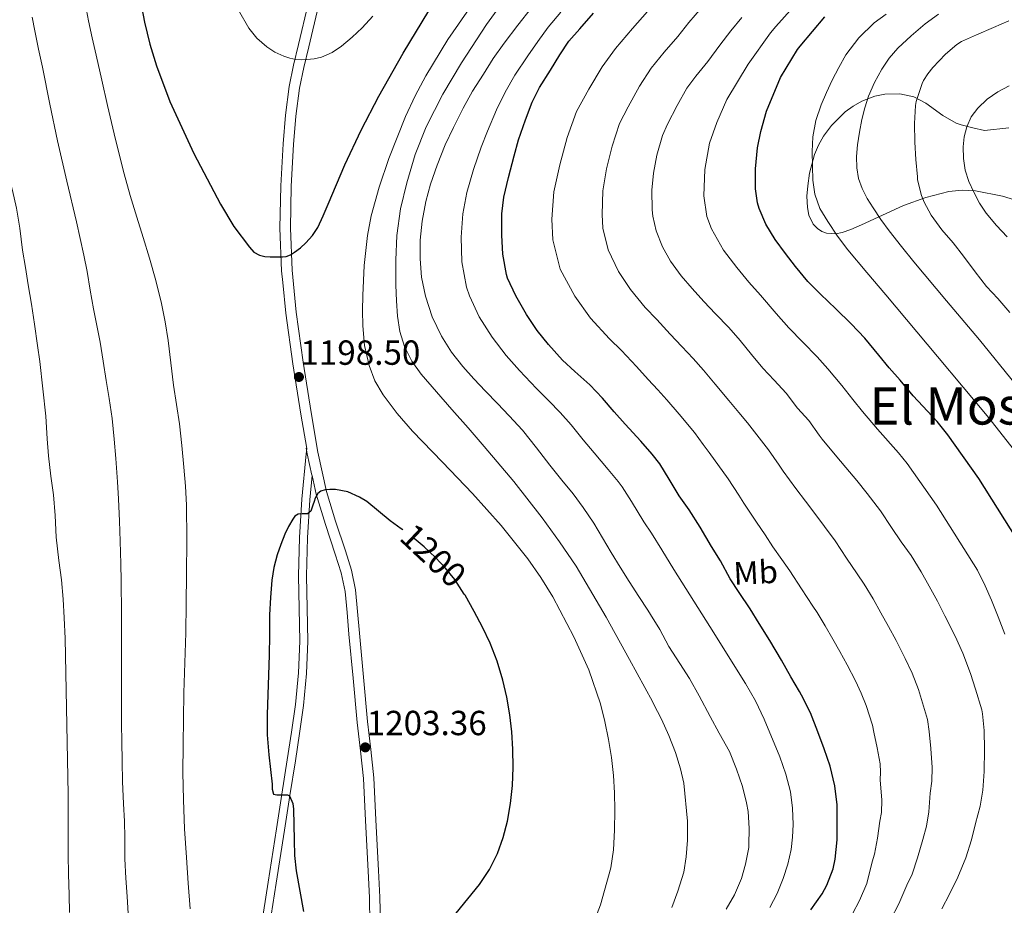
# Model space of a CAD drawing. Extents: x 580132 to 587001, y 738357 to 743068.
# Drawn here: x 581946 to 582248, y 739933 to 740205 of the extents above; entities that cross this region are included whole.
import ezdxf
from ezdxf.enums import TextEntityAlignment as Align

# ---------------------------------------------------------------- set-up
doc = ezdxf.new("R2010")
doc.units = 0
doc.header["$MEASUREMENT"] = 0
doc.linetypes.add('DGN Style 3', pattern=[108.25521, 77.32515, -30.93006])
doc.linetypes.add('DGN Style 5', pattern=[54.127605, 23.197545, -30.93006])
for name, color, linetype in [('Nivel 21', 7, 'Continuous'), ('Nivel 22', 7, 'Continuous'), ('Nivel 35', 7, 'Continuous'), ('Nivel 37', 7, 'Continuous'), ('Nivel 4', 7, 'Continuous'), ('Nivel 41', 7, 'Continuous'), ('Nivel 45', 7, 'Continuous'), ('Nivel 5', 7, 'Continuous'), ('Nivel 57', 7, 'Continuous'), ('Nivel 7', 7, 'Continuous')]:
    doc.layers.add(name, color=color, linetype=linetype)
doc.styles.add('Style-arial', font='arial.shx', dxfattribs={"bigfont": 'arialbig.shx'})
doc.styles.add('Style-ariali', font='ariali.shx', dxfattribs={"bigfont": 'arialibig.shx'})
doc.styles.add('Style-arialn', font='arialn.shx', dxfattribs={"bigfont": 'arialnbig.shx'})
doc.styles.add('Style-times', font='times.shx', dxfattribs={"bigfont": 'timesbig.shx'})

# ---------------------------------------------------------------- blocks, each defined once
blk = doc.blocks.new('5PATER_1')
at = {"layer": 'Nivel 7', "linetype": 'Continuous', "lineweight": 0}
h = blk.add_hatch(color=7, dxfattribs=at)
edge = h.paths.add_edge_path()
edge.add_arc((0, 0), 1.56, 315, 675)

msp = doc.modelspace()

# ---------------------------------------------------------------- linework, layer by layer
at = {"layer": 'Nivel 21', "color": 7, "linetype": 'DGN Style 3', "lineweight": 0, "extrusion": (-0.446377, -0.043117, 0.893806), "elevation": -290644.548, "flags": 128}
msp.add_lwpolyline([(-680676.338, 581952.235), (-680683.049, 581951.376), (-680684.818, 581951.229)], dxfattribs=at)
at = {"layer": 'Nivel 21', "color": 7, "linetype": 'DGN Style 3', "lineweight": 0}
for points in [[(582033.812, 740073.315, 1199.123), (582031.992, 740083.868, 1198.723), (582029.545, 740099.336, 1198.239), (582027.395, 740114.895, 1198.499), (582026.457, 740124.38, 1199.128), (582026.102, 740127.966, 1199.366), (582025.564, 740141.081, 1200.355), (582025.815, 740154.106, 1201.369), (582026.58, 740167.066, 1202.387), (582027.268, 740175.865, 1203.087), (582028.407, 740184.706, 1203.827), (582029.759, 740191.269, 1204.565), (582031.343, 740197.598, 1205.517), (582034.254, 740210.103, 1207.411)], [(582019.411, 739923.532, 1197.683), (582021.955, 739939.92, 1198.653), (582024.531, 739956.284, 1199.635), (582026.195, 739966.907, 1200.095), (582027.859, 739977.532, 1200.483), (582029.137, 739986.014, 1200.757), (582030.339, 739994.524, 1200.979), (582031.294, 740004.255, 1201.131), (582031.683, 740014.012, 1201.027), (582031.465, 740024.092, 1200.697), (582031.251, 740034.172, 1200.323), (582031.571, 740045.951, 1199.821), (582032.323, 740057.708, 1199.395), (582033.656, 740071.679, 1199.04), (582033.812, 740073.315, 1199.123)], [(582053.276, 739927.195, 1201.251), (582053.136, 739935.184, 1201.642), (582052.705, 739943.263, 1202.003), (582052.289, 739951.048, 1202.556), (582051.873, 739958.847, 1203.059), (582051.588, 739965.351, 1203.214), (582051.269, 739971.749, 1203.235), (582050.384, 739980.313, 1203.203), (582049.358, 739989, 1203.155), (582048.089, 740002.616, 1203.042), (582046.826, 740016.197, 1202.883), (582046.225, 740022.864, 1202.726), (582045.628, 740029.336, 1202.387), (582044.426, 740035.053, 1201.938), (582042.632, 740040.813, 1201.459), (582039.611, 740049.924, 1200.68), (582036.738, 740059.26, 1199.907), (582035.522, 740064.961, 1199.574)]]:
    msp.add_polyline3d(points, dxfattribs=at)
at = {"layer": 'Nivel 21', "color": 7, "linetype": 'Continuous', "lineweight": 0}
for points in [[(582037.427, 740209.452, 1207.411), (582034.491, 740196.838, 1205.517), (582032.917, 740190.549, 1204.565), (582031.603, 740184.172, 1203.827), (582030.49, 740175.532, 1203.087), (582029.811, 740166.844, 1202.387), (582029.051, 740153.979, 1201.369), (582028.803, 740141.116, 1200.355), (582029.334, 740128.192, 1199.366), (582030.611, 740115.276, 1198.499), (582032.748, 740099.811, 1198.239), (582035.187, 740084.396, 1198.723), (582037.293, 740072.18, 1199.189), (582039.875, 740060.076, 1199.907), (582042.696, 740050.91, 1200.68), (582045.715, 740041.804, 1201.459), (582047.563, 740035.869, 1201.938), (582048.835, 740029.82, 1202.387), (582049.45, 740023.158, 1202.726), (582050.051, 740016.492, 1202.883), (582051.313, 740002.916, 1203.042), (582052.579, 739989.34, 1203.155), (582053.603, 739980.669, 1203.203), (582054.499, 739971.996, 1203.235), (582054.823, 739965.502, 1203.214), (582055.107, 739959.004, 1203.059), (582055.523, 739951.221, 1202.556), (582055.939, 739943.436, 1202.003), (582056.373, 739935.299, 1201.642), (582056.515, 739927.164, 1201.251)], [(582021.881, 739923.179, 1197.683), (582024.42, 739939.535, 1198.653), (582026.996, 739955.897, 1199.635), (582028.66, 739966.521, 1200.095), (582030.325, 739977.153, 1200.483), (582031.606, 739985.654, 1200.757), (582032.817, 739994.228, 1200.979), (582033.784, 740004.083, 1201.131), (582034.179, 740013.989, 1201.027), (582033.96, 740024.145, 1200.697), (582033.747, 740034.165, 1200.323), (582034.064, 740045.837, 1199.821), (582034.811, 740057.51, 1199.395), (582035.522, 740064.961, 1199.574)]]:
    msp.add_polyline3d(points, dxfattribs=at)
at = {"layer": 'Nivel 22', "color": 30, "linetype": 'DGN Style 5', "lineweight": 30, "elevation": 1200, "flags": 128}
msp.add_lwpolyline([(582082.326, 740028.49), (582079.431, 740032.977), (582076.58, 740036.515), (582073.415, 740039.777), (582069.953, 740043.038), (582066.327, 740046.097), (582063.366, 740048.266)], dxfattribs=at)
at = {"layer": 'Nivel 35', "color": 92, "linetype": 'DGN Style 3', "lineweight": 0}
for points in [[(582199.524, 740176.832, 1141.451), (582201.965, 740178.574, 1140.306), (582204.691, 740180.14, 1139.251), (582208.605, 740181.672, 1138.031)], [(582208.605, 740181.672, 1138.031), (582211.695, 740182.303, 1137.19), (582216.331, 740182.406, 1135.984), (582220.659, 740181.484, 1134.771), (582224.301, 740179.573, 1133.207), (582229.561, 740175.72, 1130.667), (582233.727, 740173.358, 1130.111), (582235.219, 740172.876, 1130.419), (582238.819, 740171.98, 1131.507), (582242.419, 740171.084, 1132.595), (582249.875, 740171.916, 1130.915)], [(582253.682, 740149.179, 1131.105), (582247.955, 740150.892, 1132.371), (582239.665, 740152.582, 1134.949), (582235.519, 740152.809, 1136.26), (582231.411, 740152.396, 1137.523), (582224.368, 740150.534, 1139.649), (582217.491, 740148.044, 1141.779), (582210.996, 740145.107, 1143.964), (582204.595, 740142.092, 1146.227), (582201.236, 740140.635, 1147.582), (582198.626, 740139.708, 1148.79), (582196.657, 740139.31, 1149.731), (582193.746, 740139.496, 1151.088), (582192.333, 740140.058, 1151.701), (582190.963, 740141.004, 1152.243), (582189.72, 740142.347, 1152.719), (582188.359, 740145.115, 1153.257), (582187.881, 740147.401, 1153.393), (582187.762, 740150.896, 1153.126), (582188.019, 740154.124, 1152.243), (582188.569, 740158.009, 1150.595), (582190.106, 740163.769, 1148.006), (582191.312, 740166.591, 1146.724), (582192.883, 740169.356, 1145.491), (582195.321, 740172.696, 1143.877), (582199.524, 740176.832, 1141.451)]]:
    msp.add_polyline3d(points, dxfattribs=at)
at = {"layer": 'Nivel 4', "color": 30, "linetype": 'Continuous', "lineweight": 30, "flags": 128}
for points, elevation in [([(581982.344, 740212.674), (581983.959, 740204.433), (581985.572, 740197.692), (581987.607, 740191.041), (581991.716, 740180.039), (581999.09, 740164.098), (582007.303, 740148.433), (582011.419, 740141.645), (582016.215, 740135.217), (582017.602, 740133.749), (582019.319, 740132.737), (582020.919, 740132.373), (582022.535, 740132.273), (582023.879, 740132.262), (582025.223, 740132.273), (582026.384, 740132.307), (582027.543, 740132.417), (582028.877, 740132.884), (582030.103, 740133.665), (582031.91, 740135.047), (582033.559, 740136.593), (582035.611, 740138.825), (582037.255, 740141.313), (582038.893, 740144.875), (582040.455, 740148.465), (582042.992, 740154.511), (582045.559, 740160.545), (582050.609, 740171.212), (582056.055, 740181.697), (582063.465, 740194.958), (582071.431, 740207.905)], 1200), ([(582124.823, 740088.785), (582120.935, 740092.929), (582116.375, 740096.993), (582112.503, 740100.513), (582108.215, 740105.265), (582104.727, 740109.585), (582101.431, 740114.561), (582098.199, 740120.225), (582095.655, 740125.697), (582095.287, 740126.849), (582094.135, 740133.089), (582093.863, 740138.913), (582093.879, 740145.457), (582094.535, 740150.609), (582095.911, 740156.657), (582097.655, 740163.329), (582099.031, 740168.305), (582101.143, 740174.449), (582103.159, 740179.809), (582105.463, 740184.401), (582108.839, 740189.745), (582111.687, 740194.449), (582114.519, 740198.577), (582117.895, 740202.417), (582122.039, 740207.265)], 1175), ([(582209.911, 740102.017), (582205.607, 740107.249), (582201.383, 740111.633), (582196.695, 740116.257), (582191.943, 740120.737), (582188.039, 740124.625), (582184.231, 740129.297), (582181.127, 740133.281), (582177.975, 740137.585), (582175.127, 740142.273), (582173.015, 740147.169), (582172.551, 740148.881), (582171.975, 740153.201), (582171.895, 740159.361), (582172.503, 740165.793), (582173.527, 740170.833), (582175.351, 740177.041), (582179.655, 740187.473), (582184.887, 740196.097), (582185.703, 740197.121), (582193.303, 740206.129)], 1150), ([(582254.359, 740042.177), (582240.679, 740064.049), (582231.127, 740077.537), (582227.863, 740081.601), (582220.407, 740089.505), (582216.423, 740094.289), (582213.111, 740098.113), (582209.911, 740102.017)], 1150), ([(582188.983, 739931.329), (582192.471, 739936.241), (582193.927, 739938.993), (582195.799, 739944.001), (582196.471, 739946.945), (582197.079, 739952.881), (582197.079, 739958.545), (582197.063, 739963.665), (582196.343, 739969.537), (582194.887, 739975.601), (582193.095, 739980.929), (582191.159, 739986.081), (582188.871, 739991.937), (582186.119, 739997.425), (582185.495, 739998.497), (582182.839, 740003.041), (582179.927, 740008.209), (582176.375, 740014.273), (582173.063, 740019.425), (582170.279, 740023.953), (582166.855, 740029.009), (582164.103, 740033.201), (582161.127, 740038.721), (582158.391, 740043.169), (582154.855, 740049.089), (582151.543, 740054.449), (582148.439, 740058.689), (582145.319, 740063.905), (582142.471, 740068.577), (582140.087, 740071.537), (582136.599, 740075.537), (582131.863, 740080.737), (582128.423, 740084.561), (582124.823, 740088.785)], 1175), ([(582063.366, 740048.266), (582062.905, 740048.604), (582059.463, 740051.073), (582055.939, 740054.003), (582052.343, 740056.945), (582050.109, 740058.369), (582046.496, 740059.927), (582042.679, 740060.657), (582041.799, 740060.681), (582040.919, 740060.657), (582039.463, 740060.561), (582038.215, 740060.177), (582037.223, 740059.409), (582036.439, 740058.033), (582036.085, 740056.945), (582035.735, 740055.857), (582035.429, 740054.958), (582035.095, 740054.065), (582034.119, 740053.169), (582033.271, 740053.146), (582032.423, 740053.169), (582031.175, 740053.073), (582030.215, 740052.51), (582029.511, 740051.585), (582028.233, 740049.298), (582027.143, 740046.945), (582025.849, 740043.809), (582024.711, 740040.609), (582023.673, 740036.715), (582023.047, 740032.753), (582022.633, 740027.42), (582022.423, 740022.081), (582022.363, 740015.88), (582022.295, 740009.681), (582021.95, 740000.577), (582021.623, 739991.473), (582021.703, 739985.24), (582022.151, 739979.009), (582022.667, 739974.491), (582023.223, 739969.985), (582023.234, 739968.443), (582023.655, 739966.913), (582024.599, 739966.753), (582026.007, 739966.753), (582026.943, 739966.753), (582027.879, 739966.753), (582028.543, 739966.486), (582029.567, 739964.128), (582029.767, 739962.353), (582029.961, 739952.842), (582030.092, 739948.097), (582030.615, 739943.393), (582031.703, 739937.121), (582032.791, 739930.849)], 1200), ([(582085.351, 740023.185), (582082.536, 740028.164), (582082.326, 740028.49)], 1200), ([(582079.799, 739930.305), (582083.431, 739934.722), (582086.999, 739939.201), (582090.07, 739943.774), (582092.551, 739948.737), (582094.327, 739953.642), (582095.575, 739958.689), (582096.562, 739964.12), (582097.175, 739969.585), (582097.39, 739975.194), (582097.287, 739980.801), (582096.919, 739986.086), (582096.311, 739991.361), (582095.398, 739996.742), (582094.167, 740002.065), (582092.443, 740007.823), (582090.263, 740013.425), (582087.908, 740018.359), (582085.351, 740023.185)], 1200)]:
    msp.add_lwpolyline(points, dxfattribs=dict(at, elevation=elevation))
at = {"layer": 'Nivel 5', "color": 30, "linetype": 'Continuous', "lineweight": 0, "flags": 128}
for points, elevation in [([(582146.231, 739932.057), (582148.071, 739937.081), (582149.847, 739942.921), (582150.631, 739947.673), (582150.967, 739952.777), (582151.047, 739958.601), (582149.911, 739970.313), (582148.887, 739974.777), (582147.335, 739979.721), (582145.223, 739984.985), (582143.047, 739990.057), (582140.551, 739994.713), (582140.279, 739995.417), (582133.135, 740008.417), (582125.991, 740021.417), (582116.708, 740037.058), (582111.65, 740044.624), (582106.295, 740051.993), (582097.531, 740063.112), (582088.423, 740073.929), (582083.474, 740079.636), (582078.519, 740085.337), (582073.778, 740090.745), (582069.031, 740096.153), (582066.123, 740100.177), (582063.911, 740104.697), (582062.511, 740109.276), (582061.799, 740113.961), (582061.448, 740118.768), (582061.271, 740123.577), (582061.248, 740131.217), (582061.575, 740138.857), (582062.702, 740147.019), (582064.599, 740155.081), (582067.242, 740163.785), (582070.631, 740172.217), (582075.721, 740182.278), (582081.447, 740191.961), (582089.17, 740203.696), (582097.383, 740215.081)], 1190), ([(582201.882, 740088.387), (582198.481, 740092.649), (582194.173, 740097.843), (582190.863, 740101.497), (582186.543, 740105.964), (582182.206, 740110.409), (582178.255, 740114.801), (582173.417, 740120.483), (582169.879, 740124.518), (582166.185, 740128.951), (582162.081, 740134.347), (582158.399, 740140.863), (582156.953, 740144.653), (582156.043, 740151.077), (582156.289, 740159.159), (582157.749, 740167.187), (582160.013, 740173.579), (582163.091, 740180.643), (582169.678, 740191.589), (582176.498, 740201.187), (582178.157, 740203.135), (582186.166, 740212.151)], 1155), ([(581931.915, 740208.94), (581932.571, 740203.852), (581933.563, 740198.62), (581934.827, 740192.636), (581936.107, 740186.94), (581937.403, 740180.604), (581938.507, 740175.612), (581939.595, 740169.772), (581940.715, 740163.98), (581942.059, 740157.644), (581943.259, 740152.652), (581944.491, 740147.196), (581945.579, 740141.068), (581946.411, 740134.348), (581947.243, 740128.94)], 1185), ([(581966.06, 740208.17), (581966.689, 740204.901), (581967.797, 740199.6), (581969.028, 740194.338), (581970.775, 740186.599), (581972.523, 740178.86), (581974.992, 740168.317), (581977.659, 740157.82), (581979.534, 740151.141), (581981.515, 740144.492), (581983.465, 740138.196), (581985.419, 740131.9), (581987.376, 740124.948), (581989.115, 740117.932), (581990.312, 740112.227), (581991.243, 740106.476), (581992.061, 740099.627), (581992.875, 740092.78), (581993.768, 740086.855)], 1195), ([(582012.881, 740208.192), (582016.023, 740202.665), (582018.486, 740199.533), (582021.527, 740196.889), (582024.049, 740195.267), (582026.759, 740194.009), (582028.601, 740193.373), (582030.487, 740192.985), (582032.182, 740192.893), (582033.879, 740192.953), (582036.154, 740193.156), (582038.407, 740193.657), (582041.61, 740195.117), (582044.503, 740197.113), (582047.826, 740199.816), (582050.903, 740202.745), (582054.189, 740206.324)], 1205), ([(582093.615, 740049.628), (582084.891, 740059.5), (582075.62, 740069.088), (582066.331, 740078.668), (582061.691, 740084.075), (582057.387, 740089.82), (582054.823, 740094.161), (582053.019, 740098.876), (582051.652, 740104.94), (582051.051, 740111.068), (582050.966, 740115.709), (582051.051, 740120.348), (582051.538, 740129.574), (582052.539, 740138.78), (582053.676, 740144.829), (582056.092, 740153.713), (582059.099, 740162.476), (582064.258, 740175.489), (582067.192, 740181.81), (582070.475, 740187.996), (582077.298, 740199.164), (582084.715, 740209.916)], 1195), ([(582079.019, 740172.012), (582081.963, 740178.044), (582084.859, 740183.244), (582088.203, 740188.46), (582091.163, 740193.276), (582094.578, 740198.048), (582098.834, 740203.552), (582103.003, 740208.86)], 1185), ([(582111.838, 740084.394), (582108.329, 740087.965), (582104.526, 740091.739), (582099.331, 740097.249), (582095.218, 740101.907), (582090.851, 740107.553), (582086.902, 740113.779), (582083.891, 740120.227), (582083.003, 740122.925), (582081.567, 740130.769), (582081.318, 740138.327), (582081.837, 740145.487), (582083.093, 740152.066), (582085.164, 740159.102), (582087.513, 740165.98), (582089.418, 740170.963), (582092.253, 740177.505), (582094.899, 740182.915), (582097.913, 740188.189), (582101.892, 740194.133), (582104.913, 740198.551), (582108.153, 740202.945), (582112.018, 740207.583)], 1180), ([(582223.46, 739952.979), (582224.539, 739957.132), (582225.239, 739961.525), (582225.674, 739967.303), (582226.14, 739970.934), (582226.308, 739975.119), (582225.929, 739980.962), (582225.328, 739986.273), (582224.884, 739989.919), (582222.05, 739999.2), (582220.106, 740004.158), (582218.012, 740008.719), (582215.187, 740014.259), (582212.887, 740018.545), (582210.548, 740022.768), (582208.13, 740027.048), (582205.395, 740031.598), (582203.173, 740034.692), (582199.941, 740039.544), (582196.444, 740044.89), (582193.147, 740049.272), (582190.181, 740053.261), (582187.316, 740057.089), (582184.353, 740060.972), (582180.435, 740066.319), (582179.183, 740068.191), (582175.935, 740072.919), (582169.503, 740081.182), (582166.764, 740084.392), (582163.678, 740088.09), (582159.552, 740093.076), (582155.925, 740097.389), (582152.785, 740100.943), (582149.255, 740104.637), (582145.679, 740108.498), (582141.56, 740113.014), (582138.02, 740116.728), (582133.459, 740122.192), (582129.811, 740127.752), (582126.624, 740134.371), (582124.928, 740141.108), (582124.724, 740145.276), (582124.976, 740152.548), (582126.095, 740159.323), (582127.795, 740166.28), (582130.063, 740173.323), (582132.708, 740178.456), (582136.274, 740184.774), (582139.825, 740190.263), (582143.829, 740195.194), (582147.999, 740200.028), (582151.37, 740204.362), (582155.273, 740208.825)], 1165), ([(581949.315, 740206.011), (581950.126, 740201.76), (581951.312, 740196.118), (581952.568, 740190.639), (581954.802, 740179.282), (581957.127, 740167.945), (581959.996, 740155.502), (581962.967, 740143.081), (581965.255, 740132.809), (581966.279, 740127.769), (581967.223, 740122.057), (581968.215, 740116.233), (581969.255, 740111.161), (581970.247, 740105.961), (581971.239, 740100.169), (581972.119, 740094.233), (581973.079, 740088.713), (581973.975, 740082.489)], 1190), ([(582143.335, 740135.353), (582141.399, 740140.233), (582140.343, 740144.729), (582140.151, 740146.745), (582140.039, 740152.825), (582140.503, 740158.041), (582141.591, 740163.561), (582143.287, 740169.625), (582144.823, 740173.097), (582147.783, 740178.793), (582150.775, 740184.169), (582153.559, 740187.865), (582157.271, 740192.345), (582160.951, 740197.433), (582164.343, 740201.833), (582167.751, 740205.865)], 1160), ([(582252.346, 740071.73), (582243.758, 740082.709), (582227.911, 740101.646), (582212.03, 740120.549), (582206.19, 740127.476), (582200.35, 740134.405), (582197.128, 740138.657), (582194.142, 740143.125), (582191.76, 740147.17), (582190.174, 740151.557), (582189.615, 740155.831), (582189.454, 740160.117), (582189.352, 740164.654), (582189.55, 740169.189), (582190.498, 740174.176), (582192.142, 740179.013), (582193.783, 740182.85), (582195.55, 740186.613), (582197.536, 740190.549), (582199.726, 740194.389), (582203.703, 740199.664), (582208.446, 740204.277), (582212.087, 740206.96)], 1145), ([(582251.872, 740093.167), (582240.814, 740106.693), (582230.727, 740118.72), (582220.654, 740130.757), (582216.824, 740135.467), (582213.054, 740140.229), (582210.517, 740143.713), (582208.11, 740147.301), (582206.334, 740150.22), (582204.766, 740153.301), (582203.622, 740156.408), (582203.07, 740159.621), (582203.016, 740163.152), (582203.326, 740166.677), (582203.919, 740170.632), (582204.686, 740174.565), (582205.607, 740178.139), (582206.75, 740181.653), (582208.555, 740185.913), (582210.782, 740189.989), (582213.034, 740193.371), (582215.678, 740196.437), (582219.846, 740200.299), (582224.19, 740203.925), (582228.211, 740206.909)], 1140), ([(582250.238, 740115.157), (582246.526, 740119.429), (582243.022, 740123.173), (582239.486, 740127.669), (582235.902, 740132.485), (582232.75, 740136.533), (582229.294, 740140.533), (582225.982, 740145.045), (582223.822, 740149.045), (582223.038, 740151.125), (582221.822, 740156.005), (582221.774, 740156.885), (582221.31, 740162.213), (582221.006, 740167.509), (582220.814, 740173.237), (582221.118, 740178.773), (582221.406, 740180.085), (582223.166, 740185.589), (582223.598, 740186.501), (582224.926, 740188.597), (582226.494, 740190.485), (582230.366, 740194.645), (582233.918, 740197.605), (582235.358, 740198.485), (582239.886, 740200.533), (582245.134, 740202.789), (582249.838, 740204.853)], 1135), ([(582249.406, 740138.373), (582246.069, 740141.914), (582242.926, 740145.653), (582240.849, 740148.804), (582239.086, 740152.165), (582237.586, 740155.483), (582236.446, 740158.949), (582235.899, 740162.529), (582235.87, 740166.117), (582236.154, 740169.215), (582236.91, 740172.293), (582238.3, 740175.336), (582240.318, 740178.021), (582243.241, 740180.808), (582246.51, 740183.045), (582249.956, 740184.866)], 1130), ([(582162.859, 739931.548), (582165.435, 739935.964), (582167.643, 739941.036), (582168.859, 739945.436), (582169.835, 739950.588), (582169.883, 739951.34), (582169.931, 739956.38), (582169.659, 739961.596), (582169.163, 739964.3), (582167.883, 739969.324), (582166.123, 739974.62), (582163.915, 739980.06), (582160.779, 739985.676), (582157.963, 739990.844), (582154.603, 739997.228), (582151.595, 740002.524), (582148.603, 740007.116), (582145.275, 740012.428), (582142.443, 740017.564), (582139.627, 740022.252), (582138.779, 740023.548), (582136.027, 740027.724), (582133.019, 740032.38), (582130.315, 740036.828), (582127.547, 740041.276), (582124.891, 740045.804), (582122.139, 740050.332), (582118.907, 740055.1), (582115.771, 740059.34), (582112.347, 740063.596), (582108.667, 740068.14), (582104.587, 740073.548), (582100.267, 740078.956), (582096.171, 740083.372), (582092.507, 740087.148), (582088.795, 740090.908), (582085.243, 740094.732), (582081.867, 740098.572), (582078.347, 740102.924), (582075.291, 740107.836), (582072.427, 740113.852), (582070.331, 740120.172), (582069.195, 740126.06), (582068.731, 740131.676), (582068.731, 740137.356), (582069.371, 740143.244), (582070.507, 740149.324), (582071.947, 740154.604), (582074.011, 740160.508), (582076.443, 740166.732), (582079.019, 740172.012)], 1185), ([(582229.223, 739931.705), (582231.607, 739936.153), (582234.151, 739941.369), (582236.695, 739947.337), (582238.391, 739952.937), (582239.639, 739957.913), (582241.047, 739963.241), (582241.911, 739968.169), (582242.343, 739973.913), (582242.439, 739980.729), (582242.343, 739986.553), (582241.799, 739991.705), (582241.527, 739992.873), (582239.623, 739999.257), (582238.135, 740004.121), (582235.719, 740010.281), (582233.351, 740015.577), (582230.231, 740021.801), (582227.911, 740026.297), (582225.367, 740030.921), (582222.903, 740035.321), (582219.847, 740040.361), (582216.775, 740044.585), (582213.751, 740049.001), (582210.375, 740054.105), (582206.295, 740059.401), (582203.127, 740063.433), (582199.767, 740067.465), (582196.423, 740071.353), (582192.487, 740076.169), (582191.527, 740077.449), (582188.343, 740081.865), (582184.855, 740085.689), (582181.319, 740090.281), (582177.703, 740094.281), (582174.183, 740098.009), (582170.663, 740102.265), (582167.223, 740106.521), (582163.719, 740110.521), (582159.623, 740114.729), (582156.007, 740118.473), (582152.455, 740122.537), (582149.031, 740126.425), (582145.799, 740130.969), (582143.335, 740135.353)], 1160), ([(581947.243, 740128.94), (581948.155, 740123.676), (581949.131, 740117.74), (581950.059, 740111.532), (581950.987, 740104.988), (581951.675, 740100.028), (581953.499, 740083.196), (581953.931, 740076.316), (581954.363, 740071.004), (581955.083, 740064.796), (581955.883, 740059.068), (581956.395, 740052.652), (581956.763, 740046.028), (581957.531, 740038.812), (581958.363, 740032.908), (581958.907, 740026.892), (581959.195, 740021.212), (581959.515, 740014.796), (581960.443, 739966.924), (581960.443, 739961.26), (581960.459, 739955.26), (581960.459, 739948.332), (581960.507, 739942.3), (581960.763, 739935.948), (581960.875, 739930.492)], 1185), ([(581993.768, 740086.855), (581994.635, 740080.924), (581995.384, 740074.267), (581996.011, 740067.596), (581996.523, 740061.745), (581996.827, 740055.884), (581996.904, 740045.204), (581996.827, 740034.524), (581996.739, 740025.58), (581996.603, 740016.636), (581996.328, 740007.364), (581996.043, 739998.092), (581995.898, 739990.084), (581995.803, 739982.076), (581995.753, 739973.62), (581995.867, 739965.164), (581996.256, 739956.305), (581996.795, 739947.452), (581997.323, 739939.57), (581997.915, 739931.692)], 1195), ([(582248.663, 740016.159), (582246.621, 740021.504), (582244.527, 740026.637), (582242.589, 740031.061), (582240.261, 740035.827), (582227.645, 740055.897), (582218.572, 740068.646), (582215.904, 740071.997), (582209.477, 740079.195), (582204.896, 740084.689), (582201.882, 740088.387)], 1155), ([(582176.327, 739932.105), (582178.632, 739936.423), (582180.455, 739940.985), (582181.853, 739945.397), (582182.855, 739949.913), (582183.343, 739953.761), (582183.511, 739957.609), (582183.354, 739962.625), (582182.679, 739967.641), (582181.298, 739973.125), (582179.415, 739978.441), (582174.641, 739990.021), (582171.961, 739995.633), (582168.887, 740001.033), (582157.853, 740018.542), (582146.819, 740036.051), (582143.119, 740042.079), (582139.917, 740047.265), (582137.559, 740050.723), (582133.794, 740057.011), (582130.902, 740061.525), (582129.633, 740063.117), (582126.627, 740066.841), (582122.252, 740071.983), (582118.861, 740075.959), (582115.167, 740080.555), (582111.838, 740084.394)], 1180), ([(581973.975, 740082.489), (581974.551, 740076.137), (581975.079, 740070.217), (581975.623, 740063.017), (581975.927, 740057.769), (581976.231, 740050.953), (581976.407, 740044.825), (581976.631, 740037.849), (581976.727, 740032.537), (581976.791, 740022.505), (581976.807, 740013.017), (581976.807, 740007.881), (581976.807, 740001.593), (581976.823, 739993.465), (581976.871, 739988.393), (581976.967, 739983.289), (581976.999, 739977.049), (581977.095, 739970.841), (581977.479, 739963.961), (581977.751, 739958.665), (581977.831, 739953.513), (581977.879, 739947.065), (581978.135, 739941.129), (581978.567, 739935.465), (581978.903, 739930.249)], 1190), ([(582121.995, 739927.052), (582124.276, 739932.905), (582127.457, 739944.317), (582128.283, 739949.788), (582128.585, 739955.908), (582128.619, 739962.028), (582128.55, 739967.356), (582128.283, 739972.684), (582127.604, 739978.253), (582126.667, 739983.788), (582125.592, 739989.278), (582124.251, 739994.716), (582120.624, 740005.185), (582116.027, 740015.308), (582109.512, 740027.661), (582105.875, 740033.588), (582101.867, 740039.308), (582093.615, 740049.628)], 1195), ([(582201.769, 739930.17), (582203.928, 739934.187), (582206.139, 739939.512), (582207.794, 739946.134), (582208.588, 739948.49), (582209.434, 739953.424), (582210.225, 739958.62), (582210.687, 739961.327), (582210.84, 739965.136), (582210.301, 739971.366), (582210.368, 739973.699), (582210.273, 739976.325), (582209.418, 739981.194), (582208.313, 739985.992), (582207.97, 739988.133)], 1170), ([(582213.511, 739928.266), (582216.065, 739933.209), (582218.508, 739938.92), (582220.098, 739942.322), (582221.793, 739947.397), (582223.46, 739952.979)], 1165)]:
    msp.add_lwpolyline(points, dxfattribs=dict(at, elevation=elevation))
at = {"layer": 'Nivel 5', "color": 30, "linetype": 'Continuous', "lineweight": 0}
msp.add_polyline3d([(582207.97, 739988.133, 1170), (582205.964, 739994.279, 1170), (582204.494, 739998.034, 1170), (582202.673, 740001.86, 1170), (582200.142, 740006.718, 1170), (582197.864, 740010.792, 1170), (582195.73, 740014.616, 1170), (582193.357, 740018.775, 1170), (582190.944, 740022.836, 1170), (582189.57, 740024.8, 1170), (582186.132, 740030.088, 1170), (582182.512, 740035.676, 1170), (582180, 740039.143, 1170), (582177.235, 740043.09, 1170), (582174.864, 740046.712, 1170), (582172.282, 740050.59, 1170), (582168.382, 740056.469, 1170), (582166.838, 740058.932, 1170), (582163.528, 740063.973, 1170), (582157.686, 740072.083, 1170), (582155.825, 740074.504, 1170), (582153.174, 740078.172, 1170), (582148.442, 740083.886, 1170), (582144.628, 740088.258, 1170), (582141.852, 740091.365, 1170), (582138.888, 740094.546, 1170), (582135.352, 740098.524, 1170), (582130.664, 740103.492, 1170), (582127.01, 740107.032, 1170), (582121.12, 740113.416, 1170), (582116.287, 740120.151, 1170), (582111.848, 740128.51, 1170), (582109.514, 740137.488, 1170), (582109.298, 740143.806, 1170), (582109.913, 740152.27, 1170), (582111.686, 740160.604, 1170), (582114, 740168.999, 1170), (582116.84, 740177.022, 1170), (582120.594, 740183.816, 1170), (582124.765, 740190.755, 1170), (582128.875, 740196.358, 1170), (582134.1, 740202.523, 1170), (582138.726, 740207.71, 1170)], dxfattribs=at)
at = {"layer": 'Nivel 57', "color": 92, "linetype": 'DGN Style 3', "lineweight": 0}
msp.add_polyline3d([(582249.875, 740171.916, 1130.915), (582242.419, 740171.084, 1132.595), (582238.819, 740171.98, 1131.507), (582235.219, 740172.876, 1130.419), (582233.727, 740173.358, 1130.111), (582229.561, 740175.72, 1130.667), (582224.301, 740179.573, 1133.207), (582220.659, 740181.484, 1134.771), (582216.331, 740182.406, 1135.984), (582211.695, 740182.303, 1137.19), (582208.605, 740181.672, 1138.031), (582204.691, 740180.14, 1139.251), (582201.965, 740178.574, 1140.306), (582199.524, 740176.832, 1141.451), (582195.321, 740172.696, 1143.877), (582192.883, 740169.356, 1145.491), (582191.312, 740166.591, 1146.724), (582190.106, 740163.769, 1148.006), (582188.569, 740158.009, 1150.595), (582188.019, 740154.124, 1152.243), (582187.762, 740150.896, 1153.126), (582187.881, 740147.401, 1153.393), (582188.359, 740145.115, 1153.257), (582189.72, 740142.347, 1152.719), (582190.963, 740141.004, 1152.243), (582192.333, 740140.058, 1151.701), (582193.746, 740139.496, 1151.088), (582196.657, 740139.31, 1149.731), (582198.626, 740139.708, 1148.79), (582201.236, 740140.635, 1147.582), (582204.595, 740142.092, 1146.227), (582210.996, 740145.107, 1143.964), (582217.491, 740148.044, 1141.779), (582224.368, 740150.534, 1139.649), (582231.411, 740152.396, 1137.523), (582235.519, 740152.809, 1136.26), (582239.665, 740152.582, 1134.949), (582247.955, 740150.892, 1132.371), (582253.682, 740149.179, 1131.105)], dxfattribs=at)

# ---------------------------------------------------------------- block references
at = {"layer": 'Nivel 7', "color": 7, "linetype": 'Continuous', "lineweight": 0}
for p in [(582031.431, 740095.297, 1198.496), (582051.847, 739981.345, 1203.36)]:
    msp.add_blockref('5PATER_1', p, dxfattribs=at)

# ---------------------------------------------------------------- texts
at = {"layer": 'Nivel 37', "color": 92, "linetype": 'Continuous', "lineweight": 0, "style": 'Style-arialn'}
msp.add_text('Mb', height=7, rotation=2.94, dxfattribs=at).set_placement((582171.971, 740035.15, 1172.69), align=Align.MIDDLE_CENTER)
at = {"layer": 'Nivel 41', "color": 7, "linetype": 'Continuous', "lineweight": 0, "style": 'Style-arial'}
for s, p in [('1198.50', (582031.883, 740099.047, 1198.496)), ('1203.36', (582052.299, 739985.095, 1203.36))]:
    msp.add_text(s, height=7.5, dxfattribs=at).set_placement(p)
at = {"layer": 'Nivel 41', "color": 7, "linetype": 'Continuous', "lineweight": 0, "style": 'Style-ariali'}
msp.add_text('1200', height=7.5, rotation=316.71248, dxfattribs=at).set_placement((582072.759, 740040.394, 1200), align=Align.MIDDLE_CENTER)
at = {"layer": 'Nivel 45', "color": 7, "linetype": 'Continuous', "lineweight": 0, "style": 'Style-times'}
msp.add_text('El Mosquero', height=11.5, dxfattribs=at).set_placement((582252.178, 740086.406, 1141.511), align=Align.MIDDLE_CENTER)

doc.saveas('drawing.dxf')
